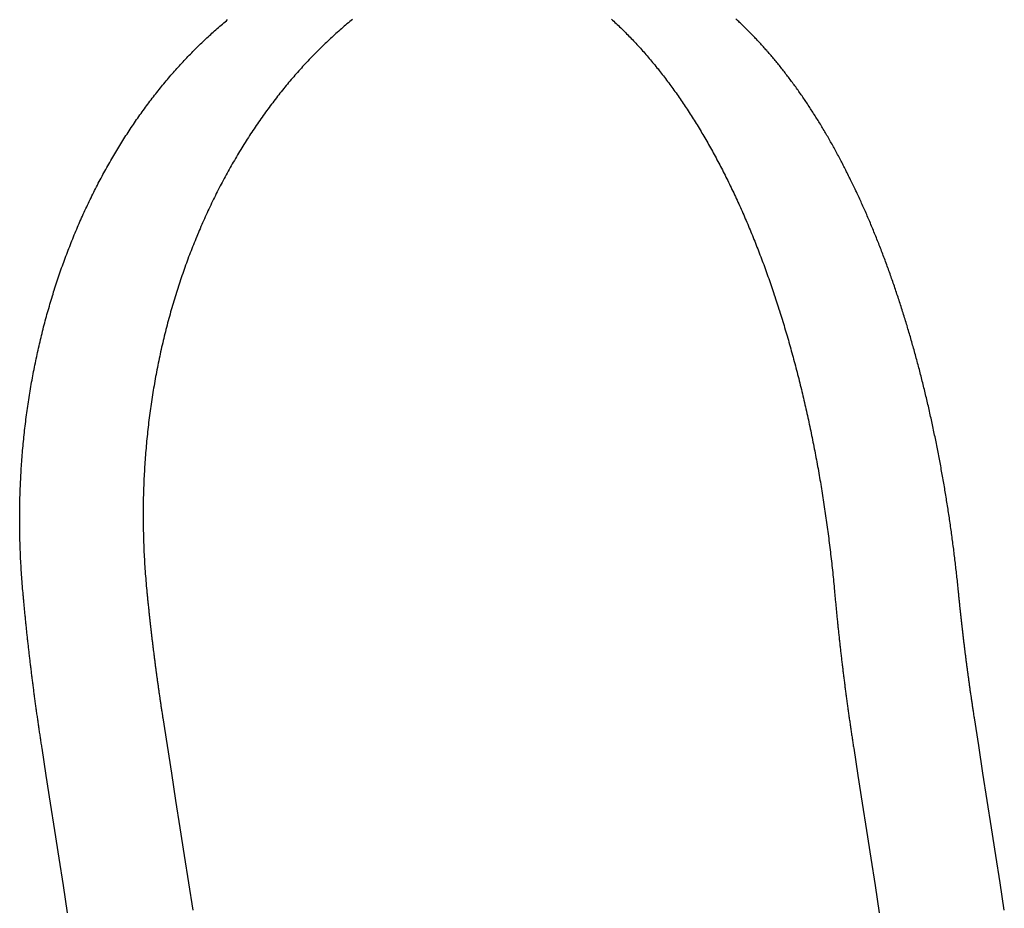
# Model space of a CAD drawing. Extents: x -43 to 43, y -193 to 136.
# Drawn here: x -35 to -28, y 123 to 129 of the extents above; entities that cross this region are included whole.
import ezdxf

# ---------------------------------------------------------------- set-up
doc = ezdxf.new("R2010")
doc.units = 0
doc.header["$LTSCALE"] = 10
doc.layers.get('0').update_dxf_attribs({"linetype": 'CONTINUOUS'})
doc.layers.add('STEMPEL', color=3, linetype='CONTINUOUS')

# ---------------------------------------------------------------- blocks, each defined once
blk = doc.blocks.new('A$C8D2AEC39')
at = {"color": 3}
for points in [[(-35.2502, 125, 0), (-35.2518, 125.017, 0), (-35.2533, 125.035, 0), (-35.2547, 125.052, 0), (-35.2562, 125.07, 0), (-35.2575, 125.087, 0), (-35.2588, 125.105, 0), (-35.2601, 125.122, 0), (-35.2613, 125.14, 0), (-35.2625, 125.157, 0), (-35.2636, 125.175, 0), (-35.2646, 125.192, 0), (-35.2657, 125.21, 0), (-35.2666, 125.227, 0), (-35.2676, 125.245, 0), (-35.2684, 125.262, 0), (-35.2692, 125.28, 0), (-35.27, 125.297, 0), (-35.2707, 125.315, 0), (-35.2714, 125.332, 0), (-35.2721, 125.35, 0), (-35.2726, 125.367, 0), (-35.2732, 125.384, 0), (-35.2736, 125.402, 0), (-35.2741, 125.419, 0), (-35.2745, 125.437, 0), (-35.2748, 125.454, 0), (-35.2751, 125.472, 0), (-35.2753, 125.489, 0), (-35.2755, 125.506, 0), (-35.2756, 125.524, 0), (-35.2757, 125.541, 0), (-35.2758, 125.559, 0), (-35.2758, 125.576, 0), (-35.2757, 125.593, 0), (-35.2756, 125.611, 0), (-35.2755, 125.628, 0), (-35.2753, 125.645, 0), (-35.275, 125.663, 0), (-35.2747, 125.68, 0), (-35.2744, 125.698, 0), (-35.274, 125.715, 0), (-35.2735, 125.732, 0), (-35.273, 125.75, 0), (-35.2725, 125.767, 0), (-35.2719, 125.784, 0), (-35.2713, 125.801, 0), (-35.2706, 125.819, 0), (-35.2698, 125.836, 0), (-35.2691, 125.853, 0), (-35.2682, 125.871, 0), (-35.2673, 125.888, 0), (-35.2664, 125.905, 0), (-35.2654, 125.922, 0), (-35.2644, 125.94, 0), (-35.2633, 125.957, 0), (-35.2622, 125.974, 0), (-35.261, 125.991, 0), (-35.2598, 126.008, 0), (-35.2585, 126.026, 0), (-35.2572, 126.043, 0), (-35.2559, 126.06, 0), (-35.2544, 126.077, 0), (-35.253, 126.094, 0), (-35.2515, 126.111, 0), (-35.2499, 126.129, 0), (-35.2483, 126.146, 0), (-35.2466, 126.163, 0), (-35.2449, 126.18, 0), (-35.2432, 126.197, 0), (-35.2414, 126.214, 0), (-35.2395, 126.231, 0), (-35.2376, 126.248, 0), (-35.2357, 126.265, 0), (-35.2337, 126.282, 0), (-35.2317, 126.299, 0), (-35.2296, 126.316, 0), (-35.2275, 126.333, 0), (-35.2253, 126.35, 0), (-35.223, 126.367, 0), (-35.2208, 126.383, 0), (-35.2185, 126.4, 0), (-35.2161, 126.417, 0), (-35.2137, 126.434, 0), (-35.2112, 126.451, 0), (-35.2087, 126.468, 0), (-35.2061, 126.484, 0), (-35.2035, 126.501, 0), (-35.2009, 126.518, 0), (-35.1982, 126.535, 0), (-35.1954, 126.551, 0), (-35.1927, 126.568, 0), (-35.1898, 126.585, 0), (-35.1869, 126.601, 0), (-35.184, 126.618, 0), (-35.181, 126.634, 0), (-35.178, 126.651, 0), (-35.1749, 126.668, 0), (-35.1718, 126.684, 0), (-35.1687, 126.701, 0), (-35.1655, 126.717, 0), (-35.1622, 126.734, 0), (-35.1589, 126.75, 0), (-35.1556, 126.767, 0), (-35.1522, 126.783, 0), (-35.1487, 126.799, 0), (-35.1452, 126.816, 0), (-35.1417, 126.832, 0), (-35.1381, 126.848, 0), (-35.1345, 126.865, 0), (-35.1309, 126.881, 0), (-35.1271, 126.897, 0), (-35.1234, 126.914, 0), (-35.1196, 126.93, 0), (-35.1157, 126.946, 0), (-35.1119, 126.962, 0), (-35.1079, 126.978, 0), (-35.1039, 126.994, 0), (-35.0999, 127.011, 0), (-35.0958, 127.027, 0), (-35.0917, 127.043, 0), (-35.0876, 127.059, 0), (-35.0833, 127.075, 0), (-35.0791, 127.091, 0), (-35.0748, 127.107, 0), (-35.0705, 127.123, 0), (-35.0661, 127.139, 0), (-35.0616, 127.154, 0), (-35.0572, 127.17, 0), (-35.0527, 127.186, 0), (-35.0481, 127.202, 0), (-35.0435, 127.218, 0), (-35.0388, 127.234, 0), (-35.0342, 127.249, 0), (-35.0294, 127.265, 0), (-35.0247, 127.281, 0), (-35.0198, 127.296, 0), (-35.015, 127.312, 0), (-35.0101, 127.327, 0), (-35.0051, 127.343, 0), (-35.0002, 127.358, 0), (-34.9951, 127.374, 0), (-34.9901, 127.389, 0), (-34.985, 127.405, 0), (-34.9798, 127.42, 0), (-34.9746, 127.436, 0), (-34.9694, 127.451, 0), (-34.9641, 127.466, 0), (-34.9588, 127.481, 0), (-34.9535, 127.497, 0), (-34.9481, 127.512, 0), (-34.9426, 127.527, 0), (-34.9371, 127.542, 0), (-34.9316, 127.557, 0), (-34.9261, 127.572, 0), (-34.9205, 127.587, 0), (-34.9148, 127.602, 0), (-34.9092, 127.617, 0), (-34.9034, 127.632, 0), (-34.8977, 127.647, 0), (-34.8919, 127.662, 0), (-34.886, 127.677, 0), (-34.8802, 127.692, 0), (-34.8743, 127.706, 0), (-34.8683, 127.721, 0), (-34.8623, 127.736, 0), (-34.8563, 127.75, 0), (-34.8502, 127.765, 0), (-34.8441, 127.78, 0), (-34.8379, 127.794, 0), (-34.8317, 127.809, 0), (-34.8255, 127.823, 0), (-34.8193, 127.838, 0), (-34.813, 127.852, 0), (-34.8066, 127.866, 0), (-34.8002, 127.881, 0), (-34.7938, 127.895, 0), (-34.7874, 127.909, 0), (-34.7809, 127.924, 0), (-34.7743, 127.938, 0), (-34.7678, 127.952, 0), (-34.7612, 127.966, 0), (-34.7545, 127.98, 0), (-34.7478, 127.994, 0), (-34.7411, 128.008, 0), (-34.7344, 128.022, 0), (-34.7276, 128.036, 0), (-34.7207, 128.05, 0), (-34.7139, 128.064, 0), (-34.707, 128.078, 0), (-34.7, 128.092, 0), (-34.6931, 128.105, 0), (-34.6861, 128.119, 0), (-34.679, 128.133, 0), (-34.6719, 128.147, 0), (-34.6648, 128.16, 0), (-34.6576, 128.174, 0), (-34.6505, 128.187, 0), (-34.6432, 128.201, 0), (-34.636, 128.214, 0), (-34.6287, 128.228, 0), (-34.6213, 128.241, 0), (-34.614, 128.254, 0), (-34.6066, 128.268, 0), (-34.5991, 128.281, 0), (-34.5917, 128.294, 0), (-34.5842, 128.307, 0), (-34.5766, 128.321, 0), (-34.569, 128.334, 0), (-34.5614, 128.347, 0), (-34.5538, 128.36, 0), (-34.5461, 128.373, 0), (-34.5384, 128.386, 0), (-34.5307, 128.399, 0), (-34.5229, 128.411, 0), (-34.5151, 128.424, 0), (-34.5072, 128.437, 0), (-34.4993, 128.45, 0), (-34.4914, 128.463, 0), (-34.4835, 128.475, 0), (-34.4755, 128.488, 0), (-34.4675, 128.5, 0), (-34.4594, 128.513, 0), (-34.4513, 128.525, 0), (-34.4432, 128.538, 0), (-34.4351, 128.55, 0), (-34.4269, 128.563, 0), (-34.4187, 128.575, 0), (-34.4105, 128.587, 0), (-34.4022, 128.599, 0), (-34.3939, 128.612, 0), (-34.3856, 128.624, 0), (-34.3773, 128.636, 0), (-34.3689, 128.648, 0), (-34.3605, 128.66, 0), (-34.352, 128.672, 0), (-34.3436, 128.684, 0), (-34.3351, 128.696, 0), (-34.3266, 128.707, 0), (-34.318, 128.719, 0), (-34.3094, 128.731, 0), (-34.3008, 128.743, 0), (-34.2922, 128.754, 0), (-34.2835, 128.766, 0), (-34.2749, 128.777, 0), (-34.2661, 128.789, 0), (-34.2574, 128.8, 0), (-34.2486, 128.812, 0), (-34.2398, 128.823, 0), (-34.231, 128.834, 0), (-34.2222, 128.845, 0), (-34.2133, 128.857, 0), (-34.2044, 128.868, 0), (-34.1954, 128.879, 0), (-34.1865, 128.89, 0), (-34.1775, 128.901, 0), (-34.1685, 128.912, 0), (-34.1595, 128.923, 0), (-34.1504, 128.934, 0), (-34.1413, 128.944, 0), (-34.1322, 128.955, 0), (-34.1231, 128.966, 0), (-34.1139, 128.977, 0), (-34.1047, 128.987, 0), (-34.0955, 128.998, 0), (-34.0863, 129.008, 0), (-34.077, 129.019, 0), (-34.0678, 129.029, 0), (-34.0585, 129.04, 0), (-34.0491, 129.05, 0), (-34.0398, 129.06, 0), (-34.0304, 129.07, 0), (-34.021, 129.08, 0), (-34.0116, 129.091, 0), (-34.0021, 129.101, 0), (-33.9926, 129.111, 0), (-33.9832, 129.121, 0), (-33.9736, 129.131, 0), (-33.9641, 129.14, 0), (-33.9545, 129.15, 0), (-33.9449, 129.16, 0), (-33.9353, 129.17, 0), (-33.9257, 129.179, 0), (-33.9161, 129.189, 0), (-33.9064, 129.198, 0), (-33.8967, 129.208, 0), (-33.887, 129.217, 0), (-33.8772, 129.227, 0), (-33.8675, 129.236, 0), (-33.8577, 129.245, 0), (-33.8479, 129.255, 0), (-33.8381, 129.264, 0), (-33.8282, 129.273, 0), (-33.8184, 129.282, 0), (-33.8085, 129.291, 0), (-33.7986, 129.3, 0), (-33.7886, 129.309, 0), (-33.7787, 129.318, 0), (-33.7687, 129.327, 0), (-33.7587, 129.336, 0), (-33.7487, 129.344, 0), (-33.7387, 129.353, 0), (-33.7287, 129.362, 0), (-33.7186, 129.37, 0), (-33.7085, 129.379, 0), (-33.6984, 129.387, 0), (-33.6883, 129.396, 0), (-33.6782, 129.404, 0)], [(-30.7305, 129.408, 0), (-30.7213, 129.4, 0), (-30.7122, 129.392, 0), (-30.7031, 129.383, 0), (-30.694, 129.375, 0), (-30.685, 129.366, 0), (-30.6759, 129.358, 0), (-30.6669, 129.349, 0), (-30.6579, 129.34, 0), (-30.6489, 129.331, 0), (-30.64, 129.323, 0), (-30.631, 129.314, 0), (-30.6221, 129.305, 0), (-30.6132, 129.296, 0), (-30.6043, 129.287, 0), (-30.5954, 129.278, 0), (-30.5866, 129.269, 0), (-30.5778, 129.26, 0), (-30.569, 129.251, 0), (-30.5602, 129.241, 0), (-30.5514, 129.232, 0), (-30.5427, 129.223, 0), (-30.534, 129.213, 0), (-30.5253, 129.204, 0), (-30.5166, 129.194, 0), (-30.508, 129.185, 0), (-30.4993, 129.175, 0), (-30.4907, 129.165, 0), (-30.4821, 129.156, 0), (-30.4735, 129.146, 0), (-30.465, 129.136, 0), (-30.4564, 129.126, 0), (-30.4479, 129.116, 0), (-30.4394, 129.106, 0), (-30.431, 129.096, 0), (-30.4225, 129.086, 0), (-30.4141, 129.076, 0), (-30.4057, 129.066, 0), (-30.3973, 129.056, 0), (-30.3889, 129.045, 0), (-30.3806, 129.035, 0), (-30.3723, 129.025, 0), (-30.364, 129.014, 0), (-30.3557, 129.004, 0), (-30.3474, 128.993, 0), (-30.3392, 128.983, 0), (-30.331, 128.972, 0), (-30.3228, 128.961, 0), (-30.3146, 128.951, 0), (-30.3064, 128.94, 0), (-30.2983, 128.929, 0), (-30.2902, 128.918, 0), (-30.2821, 128.907, 0), (-30.274, 128.896, 0), (-30.266, 128.885, 0), (-30.2579, 128.874, 0), (-30.2499, 128.863, 0), (-30.2419, 128.852, 0), (-30.234, 128.841, 0), (-30.226, 128.83, 0), (-30.2181, 128.818, 0), (-30.2102, 128.807, 0), (-30.2023, 128.796, 0), (-30.1945, 128.784, 0), (-30.1866, 128.773, 0), (-30.1788, 128.761, 0), (-30.171, 128.75, 0), (-30.1633, 128.738, 0), (-30.1555, 128.726, 0), (-30.1478, 128.715, 0), (-30.1401, 128.703, 0), (-30.1324, 128.691, 0), (-30.1248, 128.679, 0), (-30.1171, 128.667, 0), (-30.1095, 128.655, 0), (-30.1019, 128.643, 0), (-30.0943, 128.631, 0), (-30.0868, 128.619, 0), (-30.0792, 128.607, 0), (-30.0717, 128.595, 0), (-30.0643, 128.582, 0), (-30.0568, 128.57, 0), (-30.0494, 128.558, 0), (-30.0419, 128.545, 0), (-30.0345, 128.533, 0), (-30.0272, 128.521, 0), (-30.0198, 128.508, 0), (-30.0125, 128.495, 0), (-30.0052, 128.483, 0), (-29.9979, 128.47, 0), (-29.9906, 128.458, 0), (-29.9834, 128.445, 0), (-29.9762, 128.432, 0), (-29.969, 128.419, 0), (-29.9618, 128.406, 0), (-29.9547, 128.394, 0), (-29.9476, 128.381, 0), (-29.9405, 128.368, 0), (-29.9335, 128.355, 0), (-29.9264, 128.342, 0), (-29.9194, 128.328, 0), (-29.9124, 128.315, 0), (-29.9055, 128.302, 0), (-29.8985, 128.289, 0), (-29.8916, 128.276, 0), (-29.8847, 128.262, 0), (-29.8779, 128.249, 0), (-29.871, 128.236, 0), (-29.8642, 128.222, 0), (-29.8574, 128.209, 0), (-29.8506, 128.195, 0), (-29.8439, 128.182, 0), (-29.8372, 128.168, 0), (-29.8305, 128.155, 0), (-29.8238, 128.141, 0), (-29.8172, 128.128, 0), (-29.8106, 128.114, 0), (-29.804, 128.1, 0), (-29.7974, 128.086, 0), (-29.7909, 128.073, 0), (-29.7843, 128.059, 0), (-29.7779, 128.045, 0), (-29.7714, 128.031, 0), (-29.7649, 128.017, 0), (-29.7585, 128.003, 0), (-29.7521, 127.989, 0), (-29.7458, 127.975, 0), (-29.7394, 127.961, 0), (-29.7331, 127.947, 0), (-29.7268, 127.932, 0), (-29.7205, 127.918, 0), (-29.7143, 127.904, 0), (-29.7081, 127.89, 0), (-29.7019, 127.875, 0), (-29.6957, 127.861, 0), (-29.6895, 127.847, 0), (-29.6834, 127.832, 0), (-29.6773, 127.818, 0), (-29.6713, 127.803, 0), (-29.6652, 127.789, 0), (-29.6592, 127.774, 0), (-29.6532, 127.76, 0), (-29.6472, 127.745, 0), (-29.6413, 127.73, 0), (-29.6353, 127.716, 0), (-29.6295, 127.701, 0), (-29.6236, 127.686, 0), (-29.6177, 127.671, 0), (-29.6119, 127.657, 0), (-29.6061, 127.642, 0), (-29.6003, 127.627, 0), (-29.5946, 127.612, 0), (-29.5889, 127.597, 0), (-29.5832, 127.582, 0), (-29.5775, 127.567, 0), (-29.5718, 127.552, 0), (-29.5662, 127.537, 0), (-29.5606, 127.522, 0), (-29.555, 127.507, 0), (-29.5495, 127.491, 0), (-29.544, 127.476, 0), (-29.5385, 127.461, 0), (-29.533, 127.446, 0), (-29.5276, 127.43, 0), (-29.5221, 127.415, 0), (-29.5167, 127.4, 0), (-29.5114, 127.384, 0), (-29.506, 127.369, 0), (-29.5007, 127.353, 0), (-29.4954, 127.338, 0), (-29.4901, 127.322, 0), (-29.4849, 127.307, 0), (-29.4797, 127.291, 0), (-29.4745, 127.276, 0), (-29.4693, 127.26, 0), (-29.4641, 127.244, 0), (-29.459, 127.229, 0), (-29.4539, 127.213, 0), (-29.4488, 127.197, 0), (-29.4438, 127.181, 0), (-29.4388, 127.166, 0), (-29.4338, 127.15, 0), (-29.4288, 127.134, 0), (-29.4239, 127.118, 0), (-29.4189, 127.102, 0), (-29.414, 127.086, 0), (-29.4092, 127.07, 0), (-29.4043, 127.054, 0), (-29.3995, 127.038, 0), (-29.3947, 127.022, 0), (-29.3899, 127.006, 0), (-29.3852, 126.99, 0), (-29.3805, 126.974, 0), (-29.3758, 126.958, 0), (-29.3711, 126.941, 0), (-29.3665, 126.925, 0), (-29.3619, 126.909, 0), (-29.3573, 126.893, 0), (-29.3527, 126.876, 0), (-29.3482, 126.86, 0), (-29.3436, 126.844, 0), (-29.3392, 126.827, 0), (-29.3347, 126.811, 0), (-29.3303, 126.795, 0), (-29.3259, 126.778, 0), (-29.3215, 126.762, 0), (-29.3171, 126.745, 0), (-29.3128, 126.729, 0), (-29.3085, 126.712, 0), (-29.3042, 126.696, 0), (-29.3, 126.679, 0), (-29.2958, 126.663, 0), (-29.2916, 126.646, 0), (-29.2874, 126.63, 0), (-29.2833, 126.613, 0), (-29.2792, 126.596, 0), (-29.2751, 126.58, 0), (-29.2711, 126.563, 0), (-29.267, 126.547, 0), (-29.263, 126.53, 0), (-29.2591, 126.513, 0), (-29.2551, 126.496, 0), (-29.2512, 126.48, 0), (-29.2473, 126.463, 0), (-29.2434, 126.446, 0), (-29.2396, 126.43, 0), (-29.2358, 126.413, 0), (-29.232, 126.396, 0), (-29.2282, 126.379, 0), (-29.2245, 126.362, 0), (-29.2208, 126.345, 0), (-29.2171, 126.329, 0), (-29.2135, 126.312, 0), (-29.2099, 126.295, 0), (-29.2063, 126.278, 0), (-29.2027, 126.261, 0), (-29.1992, 126.244, 0), (-29.1957, 126.227, 0), (-29.1922, 126.21, 0), (-29.1887, 126.193, 0), (-29.1853, 126.176, 0), (-29.1819, 126.159, 0), (-29.1785, 126.142, 0), (-29.1751, 126.125, 0), (-29.1718, 126.108, 0), (-29.1685, 126.091, 0), (-29.1653, 126.074, 0), (-29.162, 126.057, 0), (-29.1588, 126.04, 0), (-29.1556, 126.023, 0), (-29.1524, 126.006, 0), (-29.1493, 125.989, 0), (-29.1462, 125.972, 0), (-29.1431, 125.955, 0), (-29.1401, 125.937, 0), (-29.137, 125.92, 0), (-29.134, 125.903, 0), (-29.1311, 125.886, 0), (-29.1281, 125.869, 0), (-29.1252, 125.852, 0), (-29.1223, 125.834, 0), (-29.1195, 125.817, 0), (-29.1166, 125.8, 0), (-29.1138, 125.783, 0), (-29.111, 125.765, 0), (-29.1083, 125.748, 0), (-29.1055, 125.731, 0), (-29.1028, 125.714, 0), (-29.1002, 125.696, 0), (-29.0975, 125.679, 0), (-29.0949, 125.662, 0), (-29.0923, 125.644, 0), (-29.0897, 125.627, 0), (-29.0872, 125.61, 0), (-29.0847, 125.593, 0), (-29.0822, 125.575, 0), (-29.0797, 125.558, 0), (-29.0773, 125.541, 0), (-29.0749, 125.523, 0), (-29.0725, 125.506, 0), (-29.0702, 125.488, 0), (-29.0678, 125.471, 0), (-29.0655, 125.454, 0), (-29.0633, 125.436, 0), (-29.061, 125.419, 0), (-29.0588, 125.402, 0), (-29.0566, 125.384, 0), (-29.0545, 125.367, 0), (-29.0523, 125.349, 0), (-29.0502, 125.332, 0), (-29.0481, 125.314, 0), (-29.0461, 125.297, 0), (-29.0441, 125.28, 0), (-29.0421, 125.262, 0), (-29.0401, 125.245, 0), (-29.0382, 125.227, 0), (-29.0362, 125.21, 0), (-29.0343, 125.192, 0), (-29.0325, 125.175, 0), (-29.0306, 125.157, 0), (-29.0288, 125.14, 0), (-29.0271, 125.122, 0), (-29.0253, 125.105, 0), (-29.0236, 125.087, 0), (-29.0219, 125.07, 0), (-29.0202, 125.052, 0), (-29.0185, 125.035, 0), (-29.0169, 125.017, 0), (-29.0153, 125, 0)], [(-32.7185, 129.406, 0), (-32.7293, 129.397, 0), (-32.74, 129.389, 0), (-32.7508, 129.38, 0), (-32.7615, 129.371, 0), (-32.7722, 129.362, 0), (-32.7828, 129.353, 0), (-32.7935, 129.344, 0), (-32.8041, 129.334, 0), (-32.8147, 129.325, 0), (-32.8253, 129.316, 0), (-32.8359, 129.306, 0), (-32.8464, 129.297, 0), (-32.8569, 129.288, 0), (-32.8674, 129.278, 0), (-32.8779, 129.268, 0), (-32.8883, 129.259, 0), (-32.8988, 129.249, 0), (-32.9092, 129.239, 0), (-32.9195, 129.229, 0), (-32.9299, 129.22, 0), (-32.9402, 129.21, 0), (-32.9505, 129.2, 0), (-32.9608, 129.19, 0), (-32.9711, 129.179, 0), (-32.9813, 129.169, 0), (-32.9915, 129.159, 0), (-33.0017, 129.149, 0), (-33.0119, 129.138, 0), (-33.022, 129.128, 0), (-33.0321, 129.118, 0), (-33.0422, 129.107, 0), (-33.0523, 129.097, 0), (-33.0623, 129.086, 0), (-33.0723, 129.075, 0), (-33.0823, 129.064, 0), (-33.0922, 129.054, 0), (-33.1022, 129.043, 0), (-33.1121, 129.032, 0), (-33.1219, 129.021, 0), (-33.1318, 129.01, 0), (-33.1416, 128.999, 0), (-33.1514, 128.988, 0), (-33.1612, 128.977, 0), (-33.1709, 128.965, 0), (-33.1806, 128.954, 0), (-33.1903, 128.943, 0), (-33.2, 128.931, 0), (-33.2096, 128.92, 0), (-33.2192, 128.908, 0), (-33.2288, 128.897, 0), (-33.2383, 128.885, 0), (-33.2478, 128.874, 0), (-33.2573, 128.862, 0), (-33.2668, 128.85, 0), (-33.2762, 128.838, 0), (-33.2856, 128.826, 0), (-33.295, 128.815, 0), (-33.3043, 128.803, 0), (-33.3136, 128.791, 0), (-33.3229, 128.778, 0), (-33.3321, 128.766, 0), (-33.3413, 128.754, 0), (-33.3505, 128.742, 0), (-33.3597, 128.73, 0), (-33.3688, 128.717, 0), (-33.3779, 128.705, 0), (-33.3869, 128.692, 0), (-33.396, 128.68, 0), (-33.4049, 128.667, 0), (-33.4139, 128.655, 0), (-33.4228, 128.642, 0), (-33.4317, 128.629, 0), (-33.4406, 128.617, 0), (-33.4494, 128.604, 0), (-33.4582, 128.591, 0), (-33.467, 128.578, 0), (-33.4757, 128.565, 0), (-33.4844, 128.552, 0), (-33.4931, 128.539, 0), (-33.5017, 128.526, 0), (-33.5103, 128.513, 0), (-33.5189, 128.499, 0), (-33.5274, 128.486, 0), (-33.5359, 128.473, 0), (-33.5444, 128.459, 0), (-33.5528, 128.446, 0), (-33.5612, 128.433, 0), (-33.5695, 128.419, 0), (-33.5778, 128.406, 0), (-33.5861, 128.392, 0), (-33.5943, 128.378, 0), (-33.6025, 128.365, 0), (-33.6107, 128.351, 0), (-33.6188, 128.337, 0), (-33.6268, 128.323, 0), (-33.6349, 128.31, 0), (-33.6429, 128.296, 0), (-33.6508, 128.282, 0), (-33.6587, 128.268, 0), (-33.6666, 128.254, 0), (-33.6744, 128.24, 0), (-33.6822, 128.225, 0), (-33.69, 128.211, 0), (-33.6977, 128.197, 0), (-33.7054, 128.183, 0), (-33.713, 128.169, 0), (-33.7206, 128.154, 0), (-33.7282, 128.14, 0), (-33.7357, 128.126, 0), (-33.7431, 128.111, 0), (-33.7506, 128.097, 0), (-33.758, 128.082, 0), (-33.7653, 128.068, 0), (-33.7726, 128.053, 0), (-33.7799, 128.038, 0), (-33.7871, 128.024, 0), (-33.7943, 128.009, 0), (-33.8014, 127.994, 0), (-33.8085, 127.979, 0), (-33.8156, 127.964, 0), (-33.8226, 127.949, 0), (-33.8295, 127.935, 0), (-33.8365, 127.92, 0), (-33.8434, 127.905, 0), (-33.8502, 127.89, 0), (-33.857, 127.874, 0), (-33.8638, 127.859, 0), (-33.8705, 127.844, 0), (-33.8771, 127.829, 0), (-33.8838, 127.814, 0), (-33.8903, 127.798, 0), (-33.8969, 127.783, 0), (-33.9034, 127.768, 0), (-33.9098, 127.752, 0), (-33.9162, 127.737, 0), (-33.9226, 127.721, 0), (-33.9289, 127.706, 0), (-33.9352, 127.69, 0), (-33.9414, 127.675, 0), (-33.9476, 127.659, 0), (-33.9537, 127.644, 0), (-33.9598, 127.628, 0), (-33.9659, 127.612, 0), (-33.9719, 127.596, 0), (-33.9778, 127.581, 0), (-33.9837, 127.565, 0), (-33.9896, 127.549, 0), (-33.9954, 127.533, 0), (-34.0012, 127.517, 0), (-34.0069, 127.501, 0), (-34.0126, 127.485, 0), (-34.0182, 127.469, 0), (-34.0238, 127.453, 0), (-34.0294, 127.437, 0), (-34.0348, 127.421, 0), (-34.0403, 127.404, 0), (-34.0457, 127.388, 0), (-34.0511, 127.372, 0), (-34.0564, 127.356, 0), (-34.0616, 127.339, 0), (-34.0668, 127.323, 0), (-34.072, 127.307, 0), (-34.0771, 127.29, 0), (-34.0822, 127.274, 0), (-34.0872, 127.257, 0), (-34.0922, 127.241, 0), (-34.0971, 127.224, 0), (-34.102, 127.208, 0), (-34.1068, 127.191, 0), (-34.1116, 127.174, 0), (-34.1163, 127.158, 0), (-34.121, 127.141, 0), (-34.1256, 127.124, 0), (-34.1302, 127.107, 0), (-34.1347, 127.091, 0), (-34.1392, 127.074, 0), (-34.1437, 127.057, 0), (-34.148, 127.04, 0), (-34.1524, 127.023, 0), (-34.1567, 127.006, 0), (-34.1609, 126.989, 0), (-34.1651, 126.972, 0), (-34.1692, 126.955, 0), (-34.1733, 126.938, 0), (-34.1773, 126.921, 0), (-34.1813, 126.904, 0), (-34.1852, 126.887, 0), (-34.1891, 126.869, 0), (-34.1929, 126.852, 0), (-34.1967, 126.835, 0), (-34.2004, 126.818, 0), (-34.2041, 126.8, 0), (-34.2077, 126.783, 0), (-34.2113, 126.766, 0), (-34.2148, 126.749, 0), (-34.2183, 126.731, 0), (-34.2217, 126.714, 0), (-34.225, 126.696, 0), (-34.2283, 126.679, 0), (-34.2315, 126.662, 0), (-34.2347, 126.644, 0), (-34.2379, 126.627, 0), (-34.241, 126.609, 0), (-34.244, 126.592, 0), (-34.247, 126.574, 0), (-34.2499, 126.557, 0), (-34.2528, 126.539, 0), (-34.2556, 126.521, 0), (-34.2583, 126.504, 0), (-34.261, 126.486, 0), (-34.2637, 126.469, 0), (-34.2663, 126.451, 0), (-34.2689, 126.433, 0), (-34.2714, 126.416, 0), (-34.2738, 126.398, 0), (-34.2762, 126.38, 0), (-34.2785, 126.362, 0), (-34.2808, 126.345, 0), (-34.283, 126.327, 0), (-34.2852, 126.309, 0), (-34.2873, 126.291, 0), (-34.2894, 126.274, 0), (-34.2914, 126.256, 0), (-34.2933, 126.238, 0), (-34.2952, 126.22, 0), (-34.2971, 126.202, 0), (-34.2989, 126.184, 0), (-34.3006, 126.166, 0), (-34.3023, 126.148, 0), (-34.304, 126.131, 0), (-34.3055, 126.113, 0), (-34.3071, 126.095, 0), (-34.3085, 126.077, 0), (-34.3099, 126.059, 0), (-34.3113, 126.041, 0), (-34.3126, 126.023, 0), (-34.3139, 126.005, 0), (-34.3151, 125.987, 0), (-34.3162, 125.969, 0), (-34.3173, 125.951, 0), (-34.3183, 125.933, 0), (-34.3193, 125.914, 0), (-34.3202, 125.896, 0), (-34.3211, 125.878, 0), (-34.3219, 125.86, 0), (-34.3227, 125.842, 0), (-34.3234, 125.824, 0), (-34.324, 125.806, 0), (-34.3246, 125.788, 0), (-34.3252, 125.769, 0), (-34.3257, 125.751, 0), (-34.3261, 125.733, 0), (-34.3265, 125.715, 0), (-34.3268, 125.697, 0), (-34.3271, 125.679, 0), (-34.3273, 125.66, 0), (-34.3275, 125.642, 0), (-34.3276, 125.624, 0), (-34.3276, 125.606, 0), (-34.3276, 125.587, 0), (-34.3275, 125.569, 0), (-34.3274, 125.551, 0), (-34.3273, 125.533, 0), (-34.327, 125.514, 0), (-34.3267, 125.496, 0), (-34.3264, 125.478, 0), (-34.326, 125.459, 0), (-34.3256, 125.441, 0), (-34.3251, 125.423, 0), (-34.3245, 125.404, 0), (-34.3239, 125.386, 0), (-34.3232, 125.368, 0), (-34.3225, 125.349, 0), (-34.3217, 125.331, 0), (-34.3209, 125.313, 0), (-34.32, 125.294, 0), (-34.319, 125.276, 0), (-34.318, 125.258, 0), (-34.317, 125.239, 0), (-34.3159, 125.221, 0), (-34.3147, 125.202, 0), (-34.3135, 125.184, 0), (-34.3122, 125.166, 0), (-34.3109, 125.147, 0), (-34.3095, 125.129, 0), (-34.308, 125.111, 0), (-34.3065, 125.092, 0), (-34.305, 125.074, 0), (-34.3033, 125.055, 0), (-34.3017, 125.037, 0), (-34.2999, 125.018, 0), (-34.2982, 125, 0)], [(-35.104, 123.807, 0), (-35.1055, 123.817, 0), (-35.1069, 123.826, 0), (-35.1084, 123.835, 0), (-35.1098, 123.845, 0), (-35.1112, 123.854, 0), (-35.1127, 123.863, 0), (-35.1141, 123.873, 0), (-35.1155, 123.882, 0), (-35.1169, 123.892, 0), (-35.1183, 123.901, 0), (-35.1197, 123.91, 0), (-35.1211, 123.92, 0), (-35.1225, 123.929, 0), (-35.1239, 123.938, 0), (-35.1253, 123.948, 0), (-35.1267, 123.957, 0), (-35.1281, 123.967, 0), (-35.1294, 123.976, 0), (-35.1308, 123.985, 0), (-35.1322, 123.995, 0), (-35.1335, 124.004, 0), (-35.1349, 124.014, 0), (-35.1362, 124.023, 0), (-35.1376, 124.032, 0), (-35.1389, 124.042, 0), (-35.1402, 124.051, 0), (-35.1416, 124.06, 0), (-35.1429, 124.07, 0), (-35.1442, 124.079, 0), (-35.1455, 124.089, 0), (-35.1468, 124.098, 0), (-35.1481, 124.107, 0), (-35.1494, 124.117, 0), (-35.1507, 124.126, 0), (-35.152, 124.136, 0), (-35.1533, 124.145, 0), (-35.1546, 124.154, 0), (-35.1559, 124.164, 0), (-35.1571, 124.173, 0), (-35.1584, 124.183, 0), (-35.1597, 124.192, 0), (-35.1609, 124.201, 0), (-35.1622, 124.211, 0), (-35.1634, 124.22, 0), (-35.1647, 124.23, 0), (-35.1659, 124.239, 0), (-35.1671, 124.248, 0), (-35.1684, 124.258, 0), (-35.1696, 124.267, 0), (-35.1708, 124.277, 0), (-35.172, 124.286, 0), (-35.1732, 124.296, 0), (-35.1744, 124.305, 0), (-35.1756, 124.314, 0), (-35.1768, 124.324, 0), (-35.178, 124.333, 0), (-35.1792, 124.343, 0), (-35.1804, 124.352, 0), (-35.1816, 124.361, 0), (-35.1827, 124.371, 0), (-35.1839, 124.38, 0), (-35.1851, 124.39, 0), (-35.1862, 124.399, 0), (-35.1874, 124.408, 0), (-35.1885, 124.418, 0), (-35.1897, 124.427, 0), (-35.1908, 124.437, 0), (-35.1919, 124.446, 0), (-35.1931, 124.455, 0), (-35.1942, 124.465, 0), (-35.1953, 124.474, 0), (-35.1964, 124.484, 0), (-35.1975, 124.493, 0), (-35.1986, 124.502, 0), (-35.1997, 124.512, 0), (-35.2008, 124.521, 0), (-35.2019, 124.531, 0), (-35.203, 124.54, 0), (-35.2041, 124.549, 0), (-35.2051, 124.559, 0), (-35.2062, 124.568, 0), (-35.2073, 124.578, 0), (-35.2083, 124.587, 0), (-35.2094, 124.596, 0), (-35.2104, 124.606, 0), (-35.2115, 124.615, 0), (-35.2125, 124.625, 0), (-35.2136, 124.634, 0), (-35.2146, 124.643, 0), (-35.2156, 124.653, 0), (-35.2167, 124.662, 0), (-35.2177, 124.672, 0), (-35.2187, 124.681, 0), (-35.2197, 124.69, 0), (-35.2207, 124.7, 0), (-35.2217, 124.709, 0), (-35.2227, 124.719, 0), (-35.2237, 124.728, 0), (-35.2247, 124.737, 0), (-35.2256, 124.747, 0), (-35.2266, 124.756, 0), (-35.2276, 124.766, 0), (-35.2285, 124.775, 0), (-35.2295, 124.784, 0), (-35.2305, 124.794, 0), (-35.2314, 124.803, 0), (-35.2323, 124.813, 0), (-35.2333, 124.822, 0), (-35.2342, 124.831, 0), (-35.2352, 124.841, 0), (-35.2361, 124.85, 0), (-35.237, 124.859, 0), (-35.2379, 124.869, 0), (-35.2388, 124.878, 0), (-35.2397, 124.888, 0), (-35.2406, 124.897, 0), (-35.2415, 124.906, 0), (-35.2424, 124.916, 0), (-35.2433, 124.925, 0), (-35.2442, 124.934, 0), (-35.2451, 124.944, 0), (-35.2459, 124.953, 0), (-35.2468, 124.963, 0), (-35.2477, 124.972, 0), (-35.2485, 124.981, 0), (-35.2494, 124.991, 0), (-35.2502, 125, 0)], [(-34.2982, 125, 0), (-34.2974, 124.992, 0), (-34.2967, 124.985, 0), (-34.2959, 124.977, 0), (-34.2952, 124.97, 0), (-34.2944, 124.962, 0), (-34.2936, 124.955, 0), (-34.2929, 124.947, 0), (-34.2921, 124.94, 0), (-34.2913, 124.932, 0), (-34.2906, 124.924, 0), (-34.2898, 124.917, 0), (-34.289, 124.909, 0), (-34.2882, 124.902, 0), (-34.2874, 124.894, 0), (-34.2866, 124.887, 0), (-34.2858, 124.879, 0), (-34.285, 124.872, 0), (-34.2842, 124.864, 0), (-34.2834, 124.856, 0), (-34.2826, 124.849, 0), (-34.2818, 124.841, 0), (-34.281, 124.834, 0), (-34.2802, 124.826, 0), (-34.2794, 124.819, 0), (-34.2785, 124.811, 0), (-34.2777, 124.803, 0), (-34.2769, 124.796, 0), (-34.276, 124.788, 0), (-34.2752, 124.781, 0), (-34.2744, 124.773, 0), (-34.2735, 124.766, 0), (-34.2727, 124.758, 0), (-34.2718, 124.75, 0), (-34.2709, 124.743, 0), (-34.2701, 124.735, 0), (-34.2692, 124.728, 0), (-34.2684, 124.72, 0), (-34.2675, 124.713, 0), (-34.2666, 124.705, 0), (-34.2657, 124.697, 0), (-34.2648, 124.69, 0), (-34.264, 124.682, 0), (-34.2631, 124.675, 0), (-34.2622, 124.667, 0), (-34.2613, 124.66, 0), (-34.2604, 124.652, 0), (-34.2595, 124.644, 0), (-34.2586, 124.637, 0), (-34.2577, 124.629, 0), (-34.2568, 124.622, 0), (-34.2559, 124.614, 0), (-34.2549, 124.607, 0), (-34.254, 124.599, 0), (-34.2531, 124.591, 0), (-34.2522, 124.584, 0), (-34.2512, 124.576, 0), (-34.2503, 124.569, 0), (-34.2494, 124.561, 0), (-34.2484, 124.554, 0), (-34.2475, 124.546, 0), (-34.2465, 124.538, 0), (-34.2456, 124.531, 0), (-34.2446, 124.523, 0), (-34.2437, 124.516, 0), (-34.2427, 124.508, 0), (-34.2417, 124.501, 0), (-34.2408, 124.493, 0), (-34.2398, 124.485, 0), (-34.2388, 124.478, 0), (-34.2378, 124.47, 0), (-34.2369, 124.463, 0), (-34.2359, 124.455, 0), (-34.2349, 124.448, 0), (-34.2339, 124.44, 0), (-34.2329, 124.432, 0), (-34.2319, 124.425, 0), (-34.2309, 124.417, 0), (-34.2299, 124.41, 0), (-34.2289, 124.402, 0), (-34.2279, 124.395, 0), (-34.2268, 124.387, 0), (-34.2258, 124.379, 0), (-34.2248, 124.372, 0), (-34.2238, 124.364, 0), (-34.2227, 124.357, 0), (-34.2217, 124.349, 0), (-34.2207, 124.342, 0), (-34.2196, 124.334, 0), (-34.2186, 124.326, 0), (-34.2175, 124.319, 0), (-34.2165, 124.311, 0), (-34.2154, 124.304, 0), (-34.2144, 124.296, 0), (-34.2133, 124.289, 0), (-34.2123, 124.281, 0), (-34.2112, 124.273, 0), (-34.2101, 124.266, 0), (-34.2091, 124.258, 0), (-34.208, 124.251, 0), (-34.2069, 124.243, 0), (-34.2058, 124.236, 0), (-34.2047, 124.228, 0), (-34.2036, 124.221, 0), (-34.2025, 124.213, 0), (-34.2014, 124.205, 0), (-34.2003, 124.198, 0), (-34.1992, 124.19, 0), (-34.1981, 124.183, 0), (-34.197, 124.175, 0), (-34.1959, 124.168, 0), (-34.1948, 124.16, 0), (-34.1937, 124.152, 0), (-34.1926, 124.145, 0), (-34.1914, 124.137, 0), (-34.1903, 124.13, 0), (-34.1892, 124.122, 0), (-34.188, 124.115, 0), (-34.1869, 124.107, 0), (-34.1857, 124.1, 0), (-34.1846, 124.092, 0), (-34.1834, 124.085, 0), (-34.1823, 124.077, 0), (-34.1811, 124.069, 0), (-34.18, 124.062, 0), (-34.1788, 124.054, 0), (-34.1776, 124.047, 0), (-34.1765, 124.039, 0)], [(-29.0153, 125, 0), (-29.0145, 124.991, 0), (-29.0136, 124.981, 0), (-29.0128, 124.972, 0), (-29.0119, 124.963, 0), (-29.011, 124.953, 0), (-29.0102, 124.944, 0), (-29.0093, 124.934, 0), (-29.0084, 124.925, 0), (-29.0075, 124.916, 0), (-29.0066, 124.906, 0), (-29.0057, 124.897, 0), (-29.0048, 124.888, 0), (-29.0039, 124.878, 0), (-29.003, 124.869, 0), (-29.0021, 124.859, 0), (-29.0012, 124.85, 0), (-29.0003, 124.841, 0), (-28.9993, 124.831, 0), (-28.9984, 124.822, 0), (-28.9975, 124.813, 0), (-28.9965, 124.803, 0), (-28.9956, 124.794, 0), (-28.9946, 124.784, 0), (-28.9936, 124.775, 0), (-28.9927, 124.766, 0), (-28.9917, 124.756, 0), (-28.9907, 124.747, 0), (-28.9898, 124.737, 0), (-28.9888, 124.728, 0), (-28.9878, 124.719, 0), (-28.9868, 124.709, 0), (-28.9858, 124.7, 0), (-28.9848, 124.69, 0), (-28.9838, 124.681, 0), (-28.9828, 124.672, 0), (-28.9818, 124.662, 0), (-28.9807, 124.653, 0), (-28.9797, 124.643, 0), (-28.9787, 124.634, 0), (-28.9776, 124.625, 0), (-28.9766, 124.615, 0), (-28.9756, 124.606, 0), (-28.9745, 124.596, 0), (-28.9734, 124.587, 0), (-28.9724, 124.578, 0), (-28.9713, 124.568, 0), (-28.9702, 124.559, 0), (-28.9692, 124.549, 0), (-28.9681, 124.54, 0), (-28.967, 124.531, 0), (-28.9659, 124.521, 0), (-28.9648, 124.512, 0), (-28.9637, 124.502, 0), (-28.9626, 124.493, 0), (-28.9615, 124.484, 0), (-28.9604, 124.474, 0), (-28.9593, 124.465, 0), (-28.9582, 124.455, 0), (-28.957, 124.446, 0), (-28.9559, 124.437, 0), (-28.9548, 124.427, 0), (-28.9536, 124.418, 0), (-28.9525, 124.408, 0), (-28.9513, 124.399, 0), (-28.9502, 124.39, 0), (-28.949, 124.38, 0), (-28.9478, 124.371, 0), (-28.9467, 124.361, 0), (-28.9455, 124.352, 0), (-28.9443, 124.343, 0), (-28.9431, 124.333, 0), (-28.9419, 124.324, 0), (-28.9407, 124.314, 0), (-28.9395, 124.305, 0), (-28.9383, 124.296, 0), (-28.9371, 124.286, 0), (-28.9359, 124.277, 0), (-28.9347, 124.267, 0), (-28.9335, 124.258, 0), (-28.9322, 124.248, 0), (-28.931, 124.239, 0), (-28.9298, 124.23, 0), (-28.9285, 124.22, 0), (-28.9273, 124.211, 0), (-28.926, 124.201, 0), (-28.9248, 124.192, 0), (-28.9235, 124.183, 0), (-28.9222, 124.173, 0), (-28.921, 124.164, 0), (-28.9197, 124.154, 0), (-28.9184, 124.145, 0), (-28.9171, 124.136, 0), (-28.9158, 124.126, 0), (-28.9145, 124.117, 0), (-28.9132, 124.107, 0), (-28.9119, 124.098, 0), (-28.9106, 124.089, 0), (-28.9093, 124.079, 0), (-28.908, 124.07, 0), (-28.9067, 124.06, 0), (-28.9053, 124.051, 0), (-28.904, 124.042, 0), (-28.9027, 124.032, 0), (-28.9013, 124.023, 0), (-28.9, 124.014, 0), (-28.8986, 124.004, 0), (-28.8973, 123.995, 0), (-28.8959, 123.985, 0), (-28.8945, 123.976, 0), (-28.8932, 123.967, 0), (-28.8918, 123.957, 0), (-28.8904, 123.948, 0), (-28.889, 123.938, 0), (-28.8876, 123.929, 0), (-28.8862, 123.92, 0), (-28.8848, 123.91, 0), (-28.8834, 123.901, 0), (-28.882, 123.892, 0), (-28.8806, 123.882, 0), (-28.8792, 123.873, 0), (-28.8778, 123.863, 0), (-28.8763, 123.854, 0), (-28.8749, 123.845, 0), (-28.8735, 123.835, 0), (-28.872, 123.826, 0), (-28.8706, 123.817, 0), (-28.8691, 123.807, 0)], [(-34.1765, 124.039, 0), (-34.1436, 123.828, 0), (-34.1107, 123.616, 0), (-34.0779, 123.405, 0), (-34.0451, 123.194, 0), (-34.0124, 122.983, 0), (-33.9797, 122.772, 0), (-33.947, 122.562, 0)], [(-34.9076, 122.542, 0), (-34.9402, 122.752, 0), (-34.9729, 122.963, 0), (-35.0056, 123.174, 0), (-35.0384, 123.385, 0), (-35.0712, 123.596, 0), (-35.104, 123.807, 0)], [(-28.8691, 123.807, 0), (-28.8363, 123.596, 0), (-28.8035, 123.385, 0), (-28.7707, 123.174, 0), (-28.738, 122.963, 0), (-28.7053, 122.752, 0), (-28.6727, 122.542, 0)]]:
    blk.add_polyline3d(points, dxfattribs=at)
at = {"color": 1}
for points in [[(-28.0633, 125, 0), (-28.0646, 125.013, 0), (-28.0659, 125.027, 0), (-28.0673, 125.04, 0), (-28.0687, 125.054, 0), (-28.0701, 125.067, 0), (-28.0715, 125.081, 0), (-28.0729, 125.094, 0), (-28.0743, 125.107, 0), (-28.0758, 125.121, 0), (-28.0772, 125.134, 0), (-28.0787, 125.148, 0), (-28.0802, 125.161, 0), (-28.0817, 125.175, 0), (-28.0833, 125.188, 0), (-28.0848, 125.201, 0), (-28.0864, 125.215, 0), (-28.0879, 125.228, 0), (-28.0895, 125.242, 0), (-28.0911, 125.255, 0), (-28.0928, 125.269, 0), (-28.0944, 125.282, 0), (-28.096, 125.295, 0), (-28.0977, 125.309, 0), (-28.0994, 125.322, 0), (-28.1011, 125.336, 0), (-28.1028, 125.349, 0), (-28.1045, 125.362, 0), (-28.1063, 125.376, 0), (-28.108, 125.389, 0), (-28.1098, 125.403, 0), (-28.1116, 125.416, 0), (-28.1134, 125.429, 0), (-28.1152, 125.443, 0), (-28.1171, 125.456, 0), (-28.1189, 125.47, 0), (-28.1208, 125.483, 0), (-28.1227, 125.496, 0), (-28.1246, 125.51, 0), (-28.1265, 125.523, 0), (-28.1284, 125.536, 0), (-28.1304, 125.55, 0), (-28.1323, 125.563, 0), (-28.1343, 125.576, 0), (-28.1363, 125.59, 0), (-28.1383, 125.603, 0), (-28.1403, 125.617, 0), (-28.1423, 125.63, 0), (-28.1444, 125.643, 0), (-28.1465, 125.657, 0), (-28.1485, 125.67, 0), (-28.1506, 125.683, 0), (-28.1528, 125.697, 0), (-28.1549, 125.71, 0), (-28.157, 125.723, 0), (-28.1592, 125.736, 0), (-28.1614, 125.75, 0), (-28.1636, 125.763, 0), (-28.1658, 125.776, 0), (-28.168, 125.79, 0), (-28.1702, 125.803, 0), (-28.1725, 125.816, 0), (-28.1747, 125.829, 0), (-28.177, 125.843, 0), (-28.1793, 125.856, 0), (-28.1816, 125.869, 0), (-28.184, 125.883, 0), (-28.1863, 125.896, 0), (-28.1887, 125.909, 0), (-28.1911, 125.922, 0), (-28.1935, 125.936, 0), (-28.1959, 125.949, 0), (-28.1983, 125.962, 0), (-28.2007, 125.975, 0), (-28.2032, 125.988, 0), (-28.2056, 126.002, 0), (-28.2081, 126.015, 0), (-28.2106, 126.028, 0), (-28.2131, 126.041, 0), (-28.2157, 126.054, 0), (-28.2182, 126.068, 0), (-28.2208, 126.081, 0), (-28.2234, 126.094, 0), (-28.226, 126.107, 0), (-28.2286, 126.12, 0), (-28.2312, 126.133, 0), (-28.2338, 126.147, 0), (-28.2365, 126.16, 0), (-28.2391, 126.173, 0), (-28.2418, 126.186, 0), (-28.2445, 126.199, 0), (-28.2473, 126.212, 0), (-28.25, 126.225, 0), (-28.2527, 126.238, 0), (-28.2555, 126.251, 0), (-28.2583, 126.265, 0), (-28.2611, 126.278, 0), (-28.2639, 126.291, 0), (-28.2667, 126.304, 0), (-28.2695, 126.317, 0), (-28.2724, 126.33, 0), (-28.2752, 126.343, 0), (-28.2781, 126.356, 0), (-28.281, 126.369, 0), (-28.2839, 126.382, 0), (-28.2869, 126.395, 0), (-28.2898, 126.408, 0), (-28.2928, 126.421, 0), (-28.2957, 126.434, 0), (-28.2987, 126.447, 0), (-28.3017, 126.459, 0), (-28.3047, 126.472, 0), (-28.3078, 126.485, 0), (-28.3108, 126.498, 0), (-28.3139, 126.511, 0), (-28.3169, 126.524, 0), (-28.32, 126.537, 0), (-28.3231, 126.55, 0), (-28.3263, 126.562, 0), (-28.3294, 126.575, 0), (-28.3325, 126.588, 0), (-28.3357, 126.601, 0), (-28.3389, 126.614, 0), (-28.3421, 126.626, 0), (-28.3453, 126.639, 0), (-28.3485, 126.652, 0), (-28.3517, 126.665, 0), (-28.355, 126.677, 0), (-28.3583, 126.69, 0), (-28.3615, 126.703, 0), (-28.3648, 126.715, 0), (-28.3682, 126.728, 0), (-28.3715, 126.741, 0), (-28.3748, 126.753, 0), (-28.3782, 126.766, 0), (-28.3816, 126.779, 0), (-28.3849, 126.791, 0), (-28.3883, 126.804, 0), (-28.3918, 126.816, 0), (-28.3952, 126.829, 0), (-28.3986, 126.841, 0), (-28.4021, 126.854, 0), (-28.4056, 126.867, 0), (-28.4091, 126.879, 0), (-28.4126, 126.892, 0), (-28.4161, 126.904, 0), (-28.4196, 126.917, 0), (-28.4232, 126.929, 0), (-28.4268, 126.941, 0), (-28.4303, 126.954, 0), (-28.4339, 126.966, 0), (-28.4376, 126.979, 0), (-28.4412, 126.991, 0), (-28.4448, 127.003, 0), (-28.4485, 127.016, 0), (-28.4521, 127.028, 0), (-28.4558, 127.04, 0), (-28.4595, 127.053, 0), (-28.4632, 127.065, 0), (-28.467, 127.077, 0), (-28.4707, 127.09, 0), (-28.4745, 127.102, 0), (-28.4783, 127.114, 0), (-28.4821, 127.126, 0), (-28.4859, 127.139, 0), (-28.4897, 127.151, 0), (-28.4935, 127.163, 0), (-28.4974, 127.175, 0), (-28.5012, 127.187, 0), (-28.5051, 127.199, 0), (-28.509, 127.212, 0), (-28.5129, 127.224, 0), (-28.5168, 127.236, 0), (-28.5208, 127.248, 0), (-28.5247, 127.26, 0), (-28.5287, 127.272, 0), (-28.5327, 127.284, 0), (-28.5367, 127.296, 0), (-28.5407, 127.308, 0), (-28.5447, 127.32, 0), (-28.5488, 127.332, 0), (-28.5528, 127.344, 0), (-28.5569, 127.356, 0), (-28.561, 127.368, 0), (-28.5651, 127.38, 0), (-28.5692, 127.392, 0), (-28.5734, 127.404, 0), (-28.5775, 127.415, 0), (-28.5817, 127.427, 0), (-28.5859, 127.439, 0), (-28.5901, 127.451, 0), (-28.5943, 127.463, 0), (-28.5985, 127.474, 0), (-28.6027, 127.486, 0), (-28.607, 127.498, 0), (-28.6112, 127.51, 0), (-28.6155, 127.521, 0), (-28.6198, 127.533, 0), (-28.6241, 127.545, 0), (-28.6284, 127.556, 0), (-28.6328, 127.568, 0), (-28.6371, 127.579, 0), (-28.6415, 127.591, 0), (-28.6459, 127.603, 0), (-28.6503, 127.614, 0), (-28.6547, 127.626, 0), (-28.6591, 127.637, 0), (-28.6635, 127.649, 0), (-28.668, 127.66, 0), (-28.6724, 127.671, 0), (-28.6769, 127.683, 0), (-28.6814, 127.694, 0), (-28.6859, 127.706, 0), (-28.6904, 127.717, 0), (-28.6949, 127.728, 0), (-28.6995, 127.74, 0), (-28.7041, 127.751, 0), (-28.7086, 127.762, 0), (-28.7132, 127.773, 0), (-28.7178, 127.785, 0), (-28.7224, 127.796, 0), (-28.7271, 127.807, 0), (-28.7317, 127.818, 0), (-28.7364, 127.829, 0), (-28.741, 127.84, 0), (-28.7457, 127.852, 0), (-28.7504, 127.863, 0), (-28.7551, 127.874, 0), (-28.7599, 127.885, 0), (-28.7646, 127.896, 0), (-28.7693, 127.907, 0), (-28.7741, 127.918, 0), (-28.7789, 127.929, 0), (-28.7837, 127.94, 0), (-28.7885, 127.95, 0), (-28.7933, 127.961, 0), (-28.7982, 127.972, 0), (-28.803, 127.983, 0), (-28.8079, 127.994, 0), (-28.8128, 128.005, 0), (-28.8177, 128.015, 0), (-28.8226, 128.026, 0), (-28.8275, 128.037, 0), (-28.8324, 128.048, 0), (-28.8374, 128.058, 0), (-28.8423, 128.069, 0), (-28.8473, 128.08, 0), (-28.8523, 128.09, 0), (-28.8573, 128.101, 0), (-28.8623, 128.111, 0), (-28.8674, 128.122, 0), (-28.8724, 128.132, 0), (-28.8775, 128.143, 0), (-28.8825, 128.153, 0), (-28.8876, 128.164, 0), (-28.8927, 128.174, 0), (-28.8979, 128.185, 0), (-28.903, 128.195, 0), (-28.9081, 128.205, 0), (-28.9133, 128.216, 0), (-28.9185, 128.226, 0), (-28.9236, 128.236, 0), (-28.9288, 128.247, 0), (-28.9341, 128.257, 0), (-28.9393, 128.267, 0), (-28.9445, 128.277, 0), (-28.9498, 128.287, 0), (-28.955, 128.298, 0), (-28.9603, 128.308, 0), (-28.9656, 128.318, 0), (-28.9709, 128.328, 0), (-28.9763, 128.338, 0), (-28.9816, 128.348, 0), (-28.987, 128.358, 0), (-28.9923, 128.368, 0), (-28.9977, 128.378, 0), (-29.0031, 128.388, 0), (-29.0085, 128.398, 0), (-29.0139, 128.408, 0), (-29.0194, 128.418, 0), (-29.0248, 128.427, 0), (-29.0303, 128.437, 0), (-29.0357, 128.447, 0), (-29.0412, 128.457, 0), (-29.0467, 128.466, 0), (-29.0523, 128.476, 0), (-29.0578, 128.486, 0), (-29.0633, 128.496, 0), (-29.0689, 128.505, 0), (-29.0745, 128.515, 0), (-29.0801, 128.524, 0), (-29.0857, 128.534, 0), (-29.0913, 128.543, 0), (-29.0969, 128.553, 0), (-29.1026, 128.562, 0), (-29.1082, 128.572, 0), (-29.1139, 128.581, 0), (-29.1196, 128.591, 0), (-29.1253, 128.6, 0), (-29.131, 128.61, 0), (-29.1367, 128.619, 0), (-29.1424, 128.628, 0), (-29.1482, 128.637, 0), (-29.154, 128.647, 0), (-29.1597, 128.656, 0), (-29.1655, 128.665, 0), (-29.1713, 128.674, 0), (-29.1772, 128.683, 0), (-29.183, 128.693, 0), (-29.1889, 128.702, 0), (-29.1947, 128.711, 0), (-29.2006, 128.72, 0), (-29.2065, 128.729, 0), (-29.2124, 128.738, 0), (-29.2183, 128.747, 0), (-29.2242, 128.756, 0), (-29.2302, 128.765, 0), (-29.2362, 128.774, 0), (-29.2421, 128.782, 0), (-29.2481, 128.791, 0), (-29.2541, 128.8, 0), (-29.2601, 128.809, 0), (-29.2661, 128.818, 0), (-29.2722, 128.826, 0), (-29.2782, 128.835, 0), (-29.2843, 128.844, 0), (-29.2903, 128.852, 0), (-29.2964, 128.861, 0), (-29.3025, 128.869, 0), (-29.3086, 128.878, 0), (-29.3148, 128.887, 0), (-29.3209, 128.895, 0), (-29.327, 128.903, 0), (-29.3332, 128.912, 0), (-29.3394, 128.92, 0), (-29.3456, 128.929, 0), (-29.3518, 128.937, 0), (-29.358, 128.945, 0), (-29.3642, 128.954, 0), (-29.3704, 128.962, 0), (-29.3767, 128.97, 0), (-29.3829, 128.978, 0), (-29.3892, 128.986, 0), (-29.3955, 128.995, 0), (-29.4018, 129.003, 0), (-29.4081, 129.011, 0), (-29.4144, 129.019, 0), (-29.4207, 129.027, 0), (-29.4271, 129.035, 0), (-29.4334, 129.043, 0), (-29.4398, 129.051, 0), (-29.4462, 129.059, 0), (-29.4526, 129.066, 0), (-29.459, 129.074, 0), (-29.4654, 129.082, 0), (-29.4718, 129.09, 0), (-29.4783, 129.098, 0), (-29.4847, 129.105, 0), (-29.4912, 129.113, 0), (-29.4977, 129.121, 0), (-29.5042, 129.128, 0), (-29.5107, 129.136, 0), (-29.5172, 129.143, 0), (-29.5237, 129.151, 0), (-29.5302, 129.158, 0), (-29.5368, 129.166, 0), (-29.5434, 129.173, 0), (-29.5499, 129.181, 0), (-29.5565, 129.188, 0), (-29.5631, 129.196, 0), (-29.5697, 129.203, 0), (-29.5763, 129.21, 0), (-29.583, 129.217, 0), (-29.5896, 129.225, 0), (-29.5963, 129.232, 0), (-29.603, 129.239, 0), (-29.6096, 129.246, 0), (-29.6163, 129.253, 0), (-29.623, 129.26, 0), (-29.6298, 129.267, 0), (-29.6365, 129.274, 0), (-29.6432, 129.281, 0), (-29.65, 129.288, 0), (-29.6568, 129.295, 0), (-29.6635, 129.302, 0), (-29.6703, 129.309, 0), (-29.6771, 129.316, 0), (-29.6839, 129.323, 0), (-29.6908, 129.329, 0), (-29.6976, 129.336, 0), (-29.7045, 129.343, 0), (-29.7113, 129.349, 0), (-29.7182, 129.356, 0), (-29.7251, 129.363, 0), (-29.732, 129.369, 0), (-29.7389, 129.376, 0), (-29.7458, 129.382, 0), (-29.7527, 129.389, 0), (-29.7597, 129.395, 0), (-29.7666, 129.402, 0), (-29.7736, 129.408, 0)], [(-27.9416, 124.039, 0), (-27.9427, 124.047, 0), (-27.9439, 124.054, 0), (-27.9451, 124.062, 0), (-27.9462, 124.069, 0), (-27.9474, 124.077, 0), (-27.9485, 124.085, 0), (-27.9497, 124.092, 0), (-27.9508, 124.1, 0), (-27.952, 124.107, 0), (-27.9531, 124.115, 0), (-27.9543, 124.122, 0), (-27.9554, 124.13, 0), (-27.9565, 124.137, 0), (-27.9577, 124.145, 0), (-27.9588, 124.152, 0), (-27.9599, 124.16, 0), (-27.961, 124.168, 0), (-27.9621, 124.175, 0), (-27.9632, 124.183, 0), (-27.9643, 124.19, 0), (-27.9654, 124.198, 0), (-27.9665, 124.205, 0), (-27.9676, 124.213, 0), (-27.9687, 124.221, 0), (-27.9698, 124.228, 0), (-27.9709, 124.236, 0), (-27.972, 124.243, 0), (-27.9731, 124.251, 0), (-27.9742, 124.258, 0), (-27.9752, 124.266, 0), (-27.9763, 124.273, 0), (-27.9774, 124.281, 0), (-27.9784, 124.289, 0), (-27.9795, 124.296, 0), (-27.9805, 124.304, 0), (-27.9816, 124.311, 0), (-27.9826, 124.319, 0), (-27.9837, 124.326, 0), (-27.9847, 124.334, 0), (-27.9858, 124.342, 0), (-27.9868, 124.349, 0), (-27.9878, 124.357, 0), (-27.9889, 124.364, 0), (-27.9899, 124.372, 0), (-27.9909, 124.379, 0), (-27.9919, 124.387, 0), (-27.993, 124.395, 0), (-27.994, 124.402, 0), (-27.995, 124.41, 0), (-27.996, 124.417, 0), (-27.997, 124.425, 0), (-27.998, 124.432, 0), (-27.999, 124.44, 0), (-28, 124.448, 0), (-28.001, 124.455, 0), (-28.002, 124.463, 0), (-28.0029, 124.47, 0), (-28.0039, 124.478, 0), (-28.0049, 124.485, 0), (-28.0059, 124.493, 0), (-28.0068, 124.501, 0), (-28.0078, 124.508, 0), (-28.0088, 124.516, 0), (-28.0097, 124.523, 0), (-28.0107, 124.531, 0), (-28.0116, 124.538, 0), (-28.0126, 124.546, 0), (-28.0135, 124.554, 0), (-28.0145, 124.561, 0), (-28.0154, 124.569, 0), (-28.0163, 124.576, 0), (-28.0173, 124.584, 0), (-28.0182, 124.591, 0), (-28.0191, 124.599, 0), (-28.02, 124.607, 0), (-28.021, 124.614, 0), (-28.0219, 124.622, 0), (-28.0228, 124.629, 0), (-28.0237, 124.637, 0), (-28.0246, 124.644, 0), (-28.0255, 124.652, 0), (-28.0264, 124.66, 0), (-28.0273, 124.667, 0), (-28.0282, 124.675, 0), (-28.0291, 124.682, 0), (-28.03, 124.69, 0), (-28.0308, 124.697, 0), (-28.0317, 124.705, 0), (-28.0326, 124.713, 0), (-28.0335, 124.72, 0), (-28.0343, 124.728, 0), (-28.0352, 124.735, 0), (-28.036, 124.743, 0), (-28.0369, 124.75, 0), (-28.0378, 124.758, 0), (-28.0386, 124.766, 0), (-28.0395, 124.773, 0), (-28.0403, 124.781, 0), (-28.0411, 124.788, 0), (-28.042, 124.796, 0), (-28.0428, 124.803, 0), (-28.0436, 124.811, 0), (-28.0445, 124.819, 0), (-28.0453, 124.826, 0), (-28.0461, 124.834, 0), (-28.0469, 124.841, 0), (-28.0477, 124.849, 0), (-28.0485, 124.856, 0), (-28.0493, 124.864, 0), (-28.0502, 124.872, 0), (-28.0509, 124.879, 0), (-28.0517, 124.887, 0), (-28.0525, 124.894, 0), (-28.0533, 124.902, 0), (-28.0541, 124.909, 0), (-28.0549, 124.917, 0), (-28.0557, 124.924, 0), (-28.0564, 124.932, 0), (-28.0572, 124.94, 0), (-28.058, 124.947, 0), (-28.0588, 124.955, 0), (-28.0595, 124.962, 0), (-28.0603, 124.97, 0), (-28.061, 124.977, 0), (-28.0618, 124.985, 0), (-28.0625, 124.992, 0), (-28.0633, 125, 0)], [(-27.7121, 122.562, 0), (-27.7448, 122.772, 0), (-27.7775, 122.983, 0), (-27.8102, 123.194, 0), (-27.843, 123.405, 0), (-27.8758, 123.616, 0), (-27.9087, 123.828, 0), (-27.9416, 124.039, 0)]]:
    blk.add_polyline3d(points, dxfattribs=at)

msp = doc.modelspace()

# ---------------------------------------------------------------- block references
at = {"layer": 'STEMPEL'}
msp.add_blockref('A$C8D2AEC39', (0, 0), dxfattribs=at)

doc.saveas('drawing.dxf')
